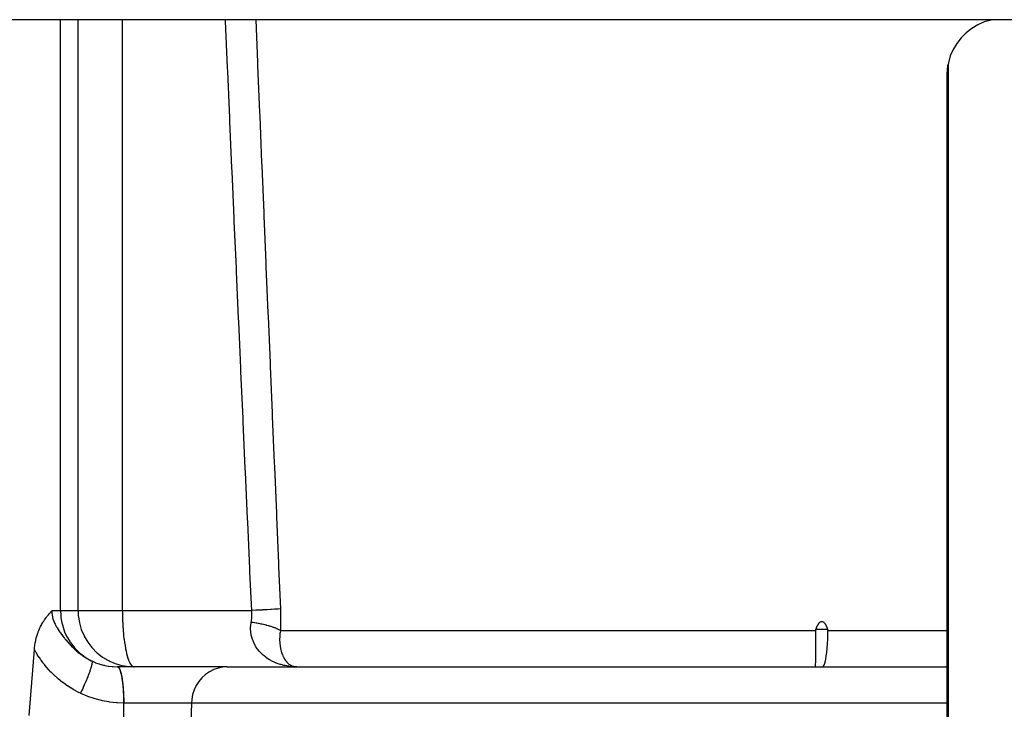
# Model space of a CAD drawing. Extents: x 24 to 1347, y -773 to 283.
# Drawn here: x 553 to 605, y 151 to 188 of the extents above; entities that cross this region are included whole.
import ezdxf

# ---------------------------------------------------------------- set-up
doc = ezdxf.new("R2010")
doc.units = 0
doc.linetypes.add('DASHED', pattern=[11.05, 8.7, -2.35])
doc.layers.get('0').update_dxf_attribs({"linetype": 'CONTINUOUS'})
doc.layers.add('NEVIDI', color=4, linetype='DASHED')

msp = doc.modelspace()

# ---------------------------------------------------------------- linework, layer by layer
at = {"color": 2}
for p, q in [((604.387523, 188), (484.612477, 188)), ((603.93538, 187.877143), (603.588003, 187.727549)), ((604.298637, 187.981773), (603.93538, 187.877143)), ((604.387523, 188), (604.298637, 187.981773)), ((654.938628, 188), (604.387523, 188)), ((602.963514, 187.303979), (602.696021, 187.036486)), ((603.262382, 187.535504), (602.963514, 187.303979)), ((603.588003, 187.727549), (603.262382, 187.535504)), ((602.696021, 187.036486), (602.464496, 186.737618)), ((602.272451, 186.411997), (602.122857, 186.06462)), ((602.464496, 186.737618), (602.272451, 186.411997)), ((602.122857, 186.06462), (602.018227, 185.701363)), ((601.961143, 185.144288), (601.962924, 185.193255)), ((601.962924, 185.193255), (601.965262, 185.240243)), ((601.965262, 185.240243), (601.968037, 185.284821)), ((601.968037, 185.284821), (601.970394, 185.31723)), ((601.970394, 185.31723), (601.971126, 185.326567)), ((601.971126, 185.326567), (601.974405, 185.365289)), ((601.974405, 185.365289), (601.977752, 185.400983)), ((601.977752, 185.400983), (601.981061, 185.433661)), ((601.981061, 185.433661), (601.984255, 185.463394)), ((601.984255, 185.463394), (601.987276, 185.490285)), ((601.987276, 185.490285), (601.988068, 185.497189)), ((601.988068, 185.497189), (601.990068, 185.514436)), ((601.990068, 185.514436), (601.992584, 185.535932)), ((601.992584, 185.535932), (601.994779, 185.554835)), ((601.994779, 185.554835), (601.996619, 185.57121)), ((601.996619, 185.57121), (601.998079, 185.58511)), ((601.998079, 185.58511), (601.999139, 185.596587)), ((602.018227, 185.701363), (602, 185.612477)), ((602, 185.612477), (602, 136)), ((601.959682, 185.042146), (601.960029, 185.093774)), ((601.959682, 146.156082), (601.959682, 185.042146)), ((601.960029, 185.093774), (601.961143, 185.144288)), ((554.106589, 156.318555), (554.137838, 156.35556)), ((554.137838, 156.35556), (554.153942, 156.374419)), ((554.153942, 156.374419), (554.172264, 156.395727)), ((554.172264, 156.395727), (554.201019, 156.42892)), ((554.201019, 156.42892), (554.225184, 156.456653)), ((554.225184, 156.456653), (554.230202, 156.462401)), ((554.230202, 156.462401), (554.247641, 156.482363)), ((554.247641, 156.482363), (554.263047, 156.5)), ((553.72695, 155.784763), (553.767778, 155.853613)), ((553.767778, 155.853613), (553.773085, 155.862273)), ((553.773085, 155.862273), (553.778723, 155.871404)), ((553.778723, 155.871404), (553.820013, 155.936245)), ((553.820013, 155.936245), (553.859684, 155.995543)), ((553.859684, 155.995543), (553.867468, 156.006873)), ((553.867468, 156.006873), (553.875589, 156.018594)), ((553.875589, 156.018594), (553.915237, 156.074425)), ((553.915237, 156.074425), (553.953438, 156.126217)), ((553.953438, 156.126217), (553.963126, 156.139067)), ((553.963126, 156.139067), (553.97332, 156.152473)), ((553.97332, 156.152473), (553.98972, 156.173801)), ((553.98972, 156.173801), (554.011099, 156.201183)), ((554.011099, 156.201183), (554.046783, 156.245911)), ((554.046783, 156.245911), (554.058897, 156.260844)), ((554.058897, 156.260844), (554.07194, 156.27679)), ((554.07194, 156.27679), (554.106589, 156.318555)), ((595.112368, 155.808288), (595.123407, 155.82307)), ((595.123407, 155.82307), (595.135286, 155.837678)), ((595.135286, 155.837678), (595.148079, 155.852063)), ((595.148079, 155.852063), (595.161817, 155.866159)), ((595.161817, 155.866159), (595.176542, 155.879895)), ((595.176542, 155.879895), (595.192814, 155.893002)), ((595.192814, 155.893002), (595.211866, 155.904959)), ((595.211866, 155.904959), (595.234904, 155.915167)), ((595.234904, 155.915167), (595.261559, 155.921665)), ((595.261559, 155.921665), (595.275901, 155.922504)), ((595.275901, 155.922504), (595.289858, 155.921472)), ((595.289858, 155.921472), (595.316911, 155.915081)), ((595.316911, 155.915081), (595.339742, 155.905118)), ((595.339742, 155.905118), (595.358517, 155.893016)), ((595.358517, 155.893016), (595.3747, 155.8797)), ((595.3747, 155.8797), (595.389529, 155.865946)), ((595.389529, 155.865946), (595.403291, 155.851921)), ((595.403291, 155.851921), (595.41603, 155.837629)), ((595.41603, 155.837629), (595.427799, 155.823082)), ((595.427799, 155.823082), (595.438711, 155.808314)), ((553.480752, 155.235396), (553.50286, 155.299707)), ((553.50286, 155.299707), (553.516555, 155.337316)), ((553.516555, 155.337316), (553.527375, 155.36596)), ((553.527375, 155.36596), (553.554949, 155.435195)), ((553.554949, 155.435195), (553.590547, 155.517803)), ((553.590547, 155.517803), (553.595567, 155.528926)), ((553.595567, 155.528926), (553.599726, 155.538048)), ((553.599726, 155.538048), (553.637859, 155.618142)), ((553.637859, 155.618142), (553.680395, 155.700849)), ((553.680395, 155.700849), (553.68181, 155.703495)), ((553.68181, 155.703495), (553.683305, 155.706282)), ((553.683305, 155.706282), (553.709426, 155.753901)), ((553.709426, 155.753901), (553.72695, 155.784763)), ((594.948803, 155.430201), (594.948481, 155.237701)), ((594.948803, 155.430201), (594.950548, 155.456239)), ((594.950548, 155.456239), (594.955161, 155.479704)), ((594.955161, 155.479704), (594.96157, 155.5)), ((594.96157, 155.5), (594.967468, 155.515647)), ((594.967468, 155.515647), (594.973446, 155.531286)), ((594.973446, 155.531286), (594.97952, 155.546915)), ((594.97952, 155.546915), (594.985704, 155.562531)), ((594.985704, 155.562531), (594.992015, 155.578132)), ((594.992015, 155.578132), (594.998468, 155.593714)), ((594.998468, 155.593714), (595.005079, 155.609276)), ((595.005079, 155.609276), (595.011863, 155.624815)), ((595.011863, 155.624815), (595.018836, 155.640328)), ((595.018836, 155.640328), (595.026015, 155.655813)), ((595.026015, 155.655813), (595.033413, 155.671267)), ((595.033413, 155.671267), (595.041048, 155.686687)), ((595.041048, 155.686687), (595.048928, 155.702071)), ((595.048928, 155.702071), (595.057061, 155.717416)), ((595.057061, 155.717416), (595.065453, 155.732717)), ((595.065453, 155.732717), (595.07411, 155.747971)), ((595.07411, 155.747971), (595.083042, 155.763175)), ((595.083042, 155.763175), (595.092312, 155.778314)), ((595.092312, 155.778314), (595.102045, 155.79336)), ((595.102045, 155.79336), (595.112368, 155.808288)), ((595.438711, 155.808314), (595.448905, 155.793369)), ((595.448905, 155.793369), (595.458519, 155.778292)), ((595.458519, 155.778292), (595.467693, 155.763127)), ((595.467693, 155.763127), (595.476551, 155.747913)), ((595.476551, 155.747913), (595.485135, 155.732662)), ((595.485135, 155.732662), (595.493451, 155.717373)), ((595.493451, 155.717373), (595.501505, 155.702045)), ((595.501505, 155.702045), (595.509301, 155.686678)), ((595.509301, 155.686678), (595.516846, 155.671271)), ((595.516846, 155.671271), (595.524152, 155.655824)), ((595.524152, 155.655824), (595.531233, 155.640343)), ((595.531233, 155.640343), (595.538107, 155.62483)), ((595.538107, 155.62483), (595.54479, 155.609288)), ((595.54479, 155.609288), (595.551297, 155.593722)), ((595.551297, 155.593722), (595.557645, 155.578134)), ((595.557645, 155.578134), (595.563851, 155.562529)), ((595.563851, 155.562529), (595.56993, 155.546909)), ((595.56993, 155.546909), (595.575898, 155.531279)), ((595.575898, 155.531279), (595.581772, 155.515641)), ((595.581772, 155.515641), (595.587568, 155.5)), ((595.587568, 155.5), (595.593852, 155.479704)), ((595.593852, 155.479704), (595.598325, 155.456239)), ((595.597664, 155.237527), (595.599921, 155.430201)), ((595.598325, 155.456239), (595.599921, 155.430201)), ((553.36084, 154.739333), (553.36896, 154.788209)), ((553.36896, 154.788209), (553.373961, 154.816267)), ((553.373961, 154.816267), (553.391599, 154.905665)), ((553.391599, 154.905665), (553.394269, 154.918129)), ((553.394269, 154.918129), (553.413973, 155.003454)), ((553.413973, 155.003454), (553.417958, 155.019483)), ((553.417958, 155.019483), (553.424114, 155.043554)), ((553.424114, 155.043554), (553.447733, 155.129262)), ((553.447733, 155.129262), (553.465176, 155.187016)), ((553.465176, 155.187016), (553.480752, 155.235396)), ((594.947401, 154.969422), (594.945816, 154.731009)), ((594.947456, 154.979791), (594.947401, 154.969422)), ((594.948467, 155.23225), (594.947456, 154.979791)), ((594.948481, 155.237701), (594.948467, 155.23225)), ((595.578412, 154.730868), (595.590013, 154.969445)), ((595.590013, 154.969445), (595.590411, 154.979814)), ((595.590411, 154.979814), (595.597566, 155.232319)), ((595.597566, 155.232319), (595.597664, 155.237527)), ((553.049928, 150.896863), (553.325395, 154.422761)), ((553.325395, 154.422761), (553.326169, 154.433959)), ((553.326169, 154.433959), (553.335447, 154.54256)), ((553.335447, 154.54256), (553.344861, 154.626295)), ((553.344861, 154.626295), (553.350189, 154.667114)), ((553.350189, 154.667114), (553.36084, 154.739333)), ((594.940825, 154.256083), (594.938337, 154.080135)), ((594.9411, 154.277149), (594.940825, 154.256083)), ((594.943458, 154.476845), (594.9411, 154.277149)), ((594.943654, 154.495368), (594.943458, 154.476845)), ((594.945696, 154.716031), (594.943654, 154.495368)), ((594.945816, 154.731009), (594.945696, 154.716031)), ((595.515617, 154.080051), (595.538418, 154.255942)), ((595.538418, 154.255942), (595.540812, 154.277181)), ((595.540812, 154.277181), (595.560275, 154.476921)), ((595.560275, 154.476921), (595.561811, 154.495245)), ((595.561811, 154.495245), (595.577532, 154.716106)), ((595.577532, 154.716106), (595.578412, 154.730868)), ((557.240092, 153.847568), (557.279089, 153.827249)), ((557.279089, 153.827249), (557.283094, 153.825203)), ((557.283094, 153.825203), (557.626002, 153.676655)), ((594.932722, 153.741732), (594.931168, 153.647651)), ((594.933082, 153.762601), (594.932722, 153.741732)), ((594.935199, 153.885164), (594.933082, 153.762601)), ((594.935578, 153.907565), (594.935199, 153.885164)), ((594.937995, 154.057617), (594.935578, 153.907565)), ((594.938337, 154.080135), (594.937995, 154.057617)), ((595.417749, 153.647642), (595.448122, 153.741673)), ((595.448122, 153.741673), (595.45379, 153.762555)), ((595.45379, 153.762555), (595.482062, 153.8851)), ((595.482062, 153.8851), (595.48653, 153.907604)), ((595.48653, 153.907604), (595.512254, 154.057515)), ((595.512254, 154.057515), (595.515617, 154.080051)), ((557.626002, 153.676655), (557.629297, 153.675469)), ((557.629297, 153.675469), (557.98905, 153.571224)), ((557.741061, 153.500011), (557.744994, 153.500003)), ((557.741235, 153.500005), (557.742573, 153.499969)), ((557.746969, 153.499964), (557.742573, 153.499969)), ((557.744994, 153.500003), (557.746469, 153.500001)), ((557.746469, 153.500001), (557.74942, 153.5)), ((557.751398, 153.499965), (557.746969, 153.499964)), ((563.594202, 153.5), (557.749421, 153.5)), ((557.749421, 153.5), (557.751398, 153.499965)), ((557.98905, 153.571224), (557.991486, 153.570683)), ((557.991486, 153.570683), (558.36289, 153.51259)), ((558.36289, 153.51259), (558.363887, 153.512498)), ((558.363887, 153.512498), (558.636403, 153.5)), ((558.610359, 153.502601), (558.636403, 153.5)), ((563.594202, 153.5), (601.959682, 153.5)), ((567.08967, 153.50846), (567.102744, 153.507948)), ((567.102744, 153.508767), (567.115813, 153.508202)), ((567.305574, 153.5), (567.130293, 153.50479)), ((567.148465, 153.508891), (567.305574, 153.5)), ((567.154991, 153.508788), (567.305574, 153.5)), ((594.930221, 153.564717), (594.930187, 153.551866)), ((594.930187, 153.551866), (594.930739, 153.515236)), ((594.930908, 153.629937), (594.930221, 153.564717)), ((594.930739, 153.515236), (594.931122, 153.508825)), ((594.931168, 153.647651), (594.930908, 153.629937)), ((594.931122, 153.508825), (594.933094, 153.5)), ((595.294752, 153.5), (595.326855, 153.508826)), ((595.326855, 153.508826), (595.336646, 153.515229)), ((595.336646, 153.515229), (595.370298, 153.551866)), ((595.370298, 153.551866), (595.378626, 153.564695)), ((595.378626, 153.564695), (595.410792, 153.629967)), ((595.410792, 153.629967), (595.417749, 153.647642))]:
    msp.add_line(p, q, dxfattribs=at)
at = {"layer": 'NEVIDI', "color": 7, "linetype": 'CONTINUOUS'}
for p, q in [((554.714423, 156.5), (554.714423, 188)), ((555.647819, 156.5), (555.647819, 188)), ((558.012738, 156.5), (558.012738, 188)), ((563.504282, 187.914077), (563.500523, 188)), ((563.612479, 185.443876), (563.504282, 187.914077)), ((565.114351, 188), (565.208219, 185.73151)), ((565.208219, 185.73151), (565.216521, 185.531117)), ((563.621268, 185.243479), (563.612479, 185.443876)), ((563.729748, 182.773293), (563.621268, 185.243479)), ((565.216521, 185.531117), (565.318974, 183.060936)), ((563.73856, 182.572897), (563.729748, 182.773293)), ((563.847329, 180.102727), (563.73856, 182.572897)), ((565.318974, 183.060936), (565.327296, 182.860544)), ((565.327296, 182.860544), (565.429994, 180.390377)), ((563.856165, 179.902332), (563.847329, 180.102727)), ((565.429994, 180.390377), (565.438335, 180.189986)), ((565.438335, 180.189986), (565.541283, 177.719833)), ((563.965228, 177.432178), (563.856165, 179.902332)), ((563.974095, 177.231621), (563.965228, 177.432178)), ((565.541283, 177.719833), (565.549645, 177.519444)), ((565.549645, 177.519444), (565.652849, 175.049286)), ((564.083457, 174.761539), (563.974095, 177.231621)), ((564.092341, 174.561155), (564.083457, 174.761539)), ((565.652849, 175.049286), (565.661232, 174.848917)), ((565.661232, 174.848917), (565.764695, 172.378794)), ((564.202009, 172.091134), (564.092341, 174.561155)), ((564.210919, 171.890743), (564.202009, 172.091134)), ((565.764695, 172.378794), (565.7731, 172.178407)), ((565.7731, 172.178407), (565.876829, 169.7083)), ((564.282543, 170.281419), (564.210919, 171.890743)), ((564.320904, 169.420639), (564.282543, 170.281419)), ((565.876829, 169.7083), (565.885255, 169.507914)), ((565.885255, 169.507914), (565.989256, 167.037822)), ((564.32984, 169.220249), (564.320904, 169.420639)), ((564.440146, 166.750162), (564.32984, 169.220249)), ((565.989256, 167.037822), (565.997704, 166.837438)), ((565.997704, 166.837438), (566.101982, 164.367362)), ((564.449108, 166.549774), (564.440146, 166.750162)), ((564.559741, 164.079704), (564.449108, 166.549774)), ((566.101982, 164.367362), (566.110453, 164.166979)), ((564.568729, 163.879317), (564.559741, 164.079704)), ((564.679695, 161.409266), (564.568729, 163.879317)), ((566.110453, 164.166979), (566.215012, 161.696919)), ((566.215012, 161.696919), (566.223506, 161.496538)), ((564.688711, 161.20888), (564.679695, 161.409266)), ((564.800015, 158.738847), (564.688711, 161.20888)), ((566.223506, 161.496538), (566.328352, 159.026495)), ((566.328352, 159.026495), (566.336869, 158.826114)), ((564.809063, 158.538379), (564.800015, 158.738847)), ((564.901179, 156.499999), (564.809063, 158.538379)), ((566.336869, 158.826114), (566.432157, 156.587249)), ((554.258664, 156.454673), (554.255964, 156.36662)), ((554.255964, 156.36662), (554.256182, 156.354847)), ((554.256182, 156.354847), (554.262157, 156.267327)), ((554.259617, 156.466599), (554.258664, 156.454673)), ((554.263047, 156.5), (554.259617, 156.466599)), ((554.263047, 156.5), (554.714423, 156.5)), ((554.714423, 156.5), (555.647819, 156.5)), ((554.714423, 156.5), (554.726862, 156.226566)), ((555.647819, 156.5), (558.012738, 156.5)), ((555.647819, 156.5), (555.66017, 156.227535)), ((558.012738, 156.5), (558.009492, 156.442608)), ((558.009492, 156.442608), (558.009731, 156.361511)), ((558.009731, 156.361511), (558.012776, 156.276803)), ((558.012738, 156.5), (564.901179, 156.5)), ((564.901268, 156.49888), (564.901175, 156.500006)), ((565.126136, 156.511032), (564.901179, 156.499999)), ((564.907514, 156.398175), (564.901268, 156.49888)), ((564.907839, 156.390015), (564.907514, 156.398175)), ((564.909615, 156.289794), (564.907839, 156.390015)), ((565.172747, 156.513365), (565.126136, 156.511032)), ((565.191077, 156.514286), (565.172747, 156.513365)), ((565.406633, 156.525332), (565.191077, 156.514286)), ((565.450022, 156.527605), (565.406633, 156.525332)), ((565.467313, 156.528515), (565.450022, 156.527605)), ((565.666295, 156.539217), (565.467313, 156.528515)), ((565.705952, 156.541403), (565.666295, 156.539217)), ((565.721884, 156.542287), (565.705952, 156.541403)), ((565.901185, 156.552475), (565.721884, 156.542287)), ((565.936612, 156.554548), (565.901185, 156.552475)), ((565.950583, 156.555372), (565.936612, 156.554548)), ((566.107521, 156.564895), (565.950583, 156.555372)), ((566.137977, 156.566811), (566.107521, 156.564895)), ((566.149948, 156.567571), (566.137977, 156.566811)), ((566.281984, 156.576275), (566.149948, 156.567571)), ((566.30698, 156.578004), (566.281984, 156.576275)), ((566.316757, 156.578689), (566.30698, 156.578004)), ((566.421811, 156.586436), (566.316757, 156.578689)), ((566.432157, 156.587249), (566.421811, 156.586436)), ((566.432157, 156.587249), (566.438266, 156.415548)), ((566.438266, 156.415548), (566.438684, 156.40059)), ((566.438684, 156.40059), (566.442305, 156.216821)), ((554.262157, 156.267327), (554.263528, 156.255672)), ((554.263528, 156.255672), (554.277883, 156.168701)), ((554.277883, 156.168701), (554.280328, 156.157153)), ((554.280328, 156.157153), (554.290242, 156.115214)), ((554.290242, 156.115214), (554.302475, 156.070733)), ((554.302475, 156.070733), (554.305906, 156.059264)), ((554.305906, 156.059264), (554.334988, 155.973471)), ((554.334988, 155.973471), (554.339324, 155.961988)), ((554.339324, 155.961988), (554.374504, 155.876886)), ((554.374504, 155.876886), (554.379686, 155.865307)), ((554.379686, 155.865307), (554.420219, 155.780726)), ((554.726862, 156.226566), (554.739107, 156.115222)), ((554.739107, 156.115222), (554.784813, 155.852727)), ((554.784813, 155.852727), (554.81275, 155.7368)), ((555.660261, 156.226542), (555.717691, 155.855086)), ((555.717691, 155.855086), (555.718225, 155.852653)), ((555.718225, 155.852653), (555.821373, 155.492553)), ((558.012776, 156.276803), (558.016464, 156.185173)), ((558.016464, 156.185173), (558.019316, 156.098004)), ((558.019316, 156.098004), (558.019651, 156.086403)), ((558.019651, 156.086403), (558.019786, 156.081649)), ((558.019786, 156.081649), (558.023254, 155.959728)), ((558.023254, 155.959728), (558.029111, 155.810786)), ((564.849827, 155.704074), (564.870516, 155.861868)), ((564.870516, 155.861868), (564.871748, 155.868883)), ((564.871751, 155.868875), (564.886203, 155.960145)), ((564.95014, 155.857949), (564.871751, 155.868875)), ((564.886203, 155.960145), (564.887304, 155.968135)), ((564.887304, 155.968135), (564.898713, 156.066807)), ((564.898713, 156.066807), (564.899464, 156.074841)), ((564.899464, 156.074841), (564.901512, 156.098433)), ((564.901512, 156.098433), (564.906515, 156.173961)), ((564.906515, 156.173961), (564.90691, 156.182039)), ((564.90691, 156.182039), (564.909578, 156.281613)), ((564.909578, 156.281613), (564.909615, 156.289794)), ((564.969742, 155.855106), (564.95014, 155.857949)), ((565.050042, 155.842991), (564.969742, 155.855106)), ((565.069356, 155.839961), (565.050042, 155.842991)), ((565.129362, 155.830256), (565.069356, 155.839961)), ((565.148303, 155.827099), (565.129362, 155.830256)), ((565.167353, 155.823877), (565.148303, 155.827099)), ((565.244574, 155.810329), (565.167353, 155.823877)), ((566.440598, 155.822451), (566.440283, 155.80772)), ((566.442998, 156.004311), (566.440598, 155.822451)), ((566.442305, 156.216821), (566.442476, 156.201936)), ((566.442476, 156.201936), (566.443071, 156.019119)), ((566.443071, 156.019119), (566.442998, 156.004311)), ((554.420219, 155.780726), (554.426076, 155.769227)), ((554.426076, 155.769227), (554.443006, 155.736804)), ((554.443006, 155.736804), (554.471174, 155.685106)), ((554.471174, 155.685106), (554.477488, 155.673843)), ((554.477488, 155.673843), (554.5261, 155.590441)), ((554.5261, 155.590441), (554.532848, 155.579271)), ((554.532848, 155.579271), (554.537356, 155.57186)), ((554.537356, 155.57186), (554.583979, 155.497261)), ((554.583979, 155.497261), (554.591033, 155.486272)), ((554.591033, 155.486272), (554.644128, 155.405697)), ((554.644128, 155.405697), (554.651434, 155.394879)), ((554.651434, 155.394879), (554.667692, 155.371017)), ((554.667692, 155.371017), (554.70606, 155.315774)), ((554.70606, 155.315774), (554.713553, 155.305149)), ((554.713553, 155.305149), (554.769627, 155.227201)), ((554.81275, 155.7368), (554.889176, 155.489182)), ((554.889176, 155.489182), (554.934137, 155.370985)), ((554.934137, 155.370985), (555.038292, 155.141714)), ((555.821373, 155.492553), (555.822627, 155.48903)), ((555.822627, 155.48903), (555.969619, 155.14581)), ((558.029111, 155.810786), (558.034856, 155.704174)), ((558.034856, 155.704174), (558.040103, 155.621011)), ((558.040103, 155.621011), (558.043966, 155.564225)), ((558.043966, 155.564225), (558.058609, 155.362131)), ((558.058609, 155.362131), (558.061591, 155.324451)), ((558.061591, 155.324451), (558.076724, 155.157636)), ((564.844463, 155.461199), (564.844946, 155.633497)), ((564.847349, 155.411728), (564.844463, 155.461199)), ((564.844946, 155.633497), (564.848218, 155.684704)), ((564.855819, 155.324193), (564.847349, 155.411728)), ((564.848218, 155.684704), (564.849827, 155.704074)), ((564.867431, 155.243877), (564.855819, 155.324193)), ((565.263102, 155.80696), (565.244574, 155.810329)), ((565.33875, 155.792701), (565.263102, 155.80696)), ((565.35683, 155.789171), (565.33875, 155.792701)), ((565.412847, 155.777922), (565.35683, 155.789171)), ((565.430507, 155.774275), (565.412847, 155.777922)), ((565.448282, 155.770555), (565.430507, 155.774275)), ((565.520032, 155.755013), (565.448282, 155.770555)), ((565.537188, 155.751168), (565.520032, 155.755013)), ((565.606969, 155.734989), (565.537188, 155.751168)), ((565.623583, 155.731005), (565.606969, 155.734989)), ((565.674891, 155.718362), (565.623583, 155.731005)), ((565.69102, 155.714278), (565.674891, 155.718362)), ((565.707241, 155.710117), (565.69102, 155.714278)), ((565.772242, 155.692865), (565.707241, 155.710117)), ((565.787723, 155.688614), (565.772242, 155.692865)), ((565.850395, 155.670806), (565.787723, 155.688614)), ((565.86529, 155.666426), (565.850395, 155.670806)), ((565.91092, 155.652627), (565.86529, 155.666426)), ((565.925343, 155.648141), (565.91092, 155.652627)), ((565.939558, 155.643659), (565.925343, 155.648141)), ((565.996901, 155.62493), (565.939558, 155.643659)), ((566.010451, 155.620344), (565.996901, 155.62493)), ((566.064992, 155.601202), (566.010451, 155.620344)), ((566.077874, 155.596512), (566.064992, 155.601202)), ((566.117296, 155.581718), (566.077874, 155.596512)), ((566.129591, 155.57696), (566.117296, 155.581718)), ((566.141737, 155.572189), (566.129591, 155.57696)), ((566.19038, 155.552317), (566.141737, 155.572189)), ((566.201786, 155.547467), (566.19038, 155.552317)), ((566.247329, 155.527289), (566.201786, 155.547467)), ((566.257961, 155.522376), (566.247329, 155.527289)), ((566.290398, 155.506854), (566.257961, 155.522376)), ((566.300259, 155.501965), (566.290398, 155.506854)), ((566.310232, 155.496931), (566.300259, 155.501965)), ((566.349262, 155.476302), (566.310232, 155.496931)), ((566.358338, 155.471269), (566.349262, 155.476302)), ((566.394145, 155.450394), (566.358338, 155.471269)), ((566.402425, 155.445307), (566.394145, 155.450394)), ((566.425993, 155.430206), (566.402425, 155.445307)), ((566.410649, 155.322083), (566.40582, 155.280168)), ((566.425993, 155.430201), (566.410649, 155.322083)), ((566.4261, 155.432202), (566.425993, 155.430201)), ((566.425993, 155.430201), (594.948803, 155.430201)), ((566.43437, 155.612131), (566.4261, 155.432202)), ((566.434925, 155.626787), (566.43437, 155.612131)), ((566.440283, 155.80772), (566.434925, 155.626787)), ((594.96157, 155.5), (595.587568, 155.5)), ((595.599921, 155.430201), (601.959682, 155.430201)), ((554.769627, 155.227201), (554.777215, 155.216854)), ((554.777215, 155.216854), (554.83447, 155.140219)), ((554.83447, 155.140219), (554.842221, 155.130032)), ((554.842221, 155.130032), (554.844627, 155.126879)), ((554.844627, 155.126879), (554.895832, 155.060742)), ((554.895832, 155.060742), (554.900613, 155.054659)), ((554.900613, 155.054659), (554.908452, 155.04472)), ((554.908452, 155.04472), (554.924969, 155.023914)), ((554.924969, 155.023914), (554.95069, 154.991878)), ((554.95069, 154.991878), (554.967997, 154.970565)), ((554.967997, 154.970565), (554.976047, 154.960718)), ((554.976047, 154.960718), (555.036672, 154.887899)), ((555.036672, 154.887899), (555.044881, 154.87822)), ((555.038292, 155.141714), (555.101261, 155.02382)), ((555.044881, 154.87822), (555.106727, 154.806662)), ((555.101261, 155.02382), (555.229852, 154.815753)), ((555.106727, 154.806662), (555.115107, 154.797152)), ((555.115107, 154.797152), (555.178053, 154.727108)), ((555.229852, 154.815753), (555.311363, 154.70104)), ((555.969619, 155.14581), (555.971754, 155.141583)), ((555.971754, 155.141583), (556.160311, 154.820108)), ((556.160311, 154.820108), (556.163241, 154.815765)), ((556.163241, 154.815765), (556.39032, 154.520986)), ((558.076724, 155.157636), (558.095787, 154.989455)), ((558.095787, 154.989455), (558.098824, 154.965574)), ((558.098824, 154.965574), (558.122358, 154.798588)), ((558.122358, 154.798588), (558.149333, 154.633858)), ((564.876304, 155.195114), (564.867431, 155.243877)), ((564.916121, 155.03245), (564.876304, 155.195114)), ((564.930621, 154.985537), (564.916121, 155.03245)), ((564.937346, 154.96519), (564.930621, 154.985537)), ((564.988514, 154.831141), (564.937346, 154.96519)), ((565.008064, 154.787039), (564.988514, 154.831141)), ((565.082589, 154.641945), (565.008064, 154.787039)), ((566.392061, 155.098015), (566.389442, 154.979681)), ((566.389442, 154.979681), (566.389493, 154.960462)), ((566.389493, 154.960462), (566.390023, 154.920863)), ((566.390023, 154.920863), (566.39612, 154.787315)), ((566.394114, 155.138672), (566.392061, 155.098015)), ((566.401552, 155.237576), (566.394114, 155.138672)), ((566.39612, 154.787315), (566.399159, 154.748708)), ((566.40582, 155.280168), (566.401552, 155.237576)), ((553.330193, 154.413809), (553.325395, 154.422761)), ((553.400866, 154.286471), (553.330193, 154.413809)), ((553.410566, 154.269619), (553.400866, 154.286471)), ((553.48538, 154.144218), (553.410566, 154.269619)), ((555.178053, 154.727108), (555.186703, 154.717675)), ((555.186703, 154.717675), (555.201975, 154.701132)), ((555.201975, 154.701132), (555.250847, 154.649154)), ((555.250847, 154.649154), (555.259629, 154.639968)), ((555.259629, 154.639968), (555.324847, 154.573215)), ((555.311363, 154.70104), (555.460783, 154.516581)), ((555.324847, 154.573215), (555.333796, 154.564254)), ((555.333796, 154.564254), (555.400103, 154.499344)), ((555.400103, 154.499344), (555.409075, 154.490759)), ((555.409075, 154.490759), (555.476269, 154.42795)), ((555.460783, 154.516581), (555.560972, 154.407976)), ((555.476269, 154.42795), (555.485349, 154.41966)), ((555.485349, 154.41966), (555.498142, 154.408062)), ((555.498142, 154.408062), (555.553437, 154.358991)), ((555.553437, 154.358991), (555.558249, 154.354801)), ((555.558249, 154.354801), (555.562625, 154.351002)), ((555.560972, 154.407976), (555.7273, 154.249066)), ((555.562625, 154.351002), (555.63176, 154.292386)), ((555.63176, 154.292386), (555.641121, 154.284649)), ((555.641121, 154.284649), (555.711339, 154.22811)), ((555.7273, 154.249066), (555.845965, 154.149469)), ((556.39032, 154.520986), (556.3941, 154.516672)), ((556.3941, 154.516672), (556.6563, 154.252962)), ((556.6563, 154.252962), (556.660594, 154.249157)), ((556.660594, 154.249157), (556.954141, 154.020417)), ((558.149333, 154.633858), (558.17754, 154.480119)), ((558.17754, 154.480119), (558.183401, 154.450022)), ((558.183401, 154.450022), (558.206678, 154.33616)), ((558.206678, 154.33616), (558.236569, 154.203126)), ((565.087127, 154.634032), (565.082589, 154.641945)), ((565.106721, 154.600844), (565.087127, 154.634032)), ((565.19722, 154.464573), (565.106721, 154.600844)), ((565.22574, 154.426308), (565.19722, 154.464573)), ((565.298673, 154.336392), (565.22574, 154.426308)), ((565.331017, 154.29968), (565.298673, 154.336392)), ((565.363783, 154.264218), (565.331017, 154.29968)), ((565.48098, 154.149617), (565.363783, 154.264218)), ((566.399159, 154.748708), (566.400768, 154.7308)), ((566.400768, 154.7308), (566.4108, 154.641037)), ((566.4108, 154.641037), (566.413535, 154.620729)), ((566.413535, 154.620729), (566.418861, 154.584444)), ((566.418861, 154.584444), (566.434414, 154.495352)), ((566.434414, 154.495352), (566.440658, 154.464487)), ((566.440658, 154.464487), (566.448083, 154.430431)), ((566.448083, 154.430431), (566.4768, 154.318155)), ((566.4768, 154.318155), (566.486292, 154.286063)), ((566.486292, 154.286063), (566.489033, 154.277159)), ((566.489033, 154.277159), (566.521684, 154.181422)), ((553.495618, 154.127651), (553.48538, 154.144218)), ((553.574478, 154.004379), (553.495618, 154.127651)), ((553.585256, 153.988094), (553.574478, 154.004379)), ((553.668175, 153.866934), (553.585256, 153.988094)), ((553.679587, 153.850801), (553.668175, 153.866934)), ((553.7666, 153.731726), (553.679587, 153.850801)), ((553.778467, 153.716001), (553.7666, 153.731726)), ((553.869468, 153.5992), (553.778467, 153.716001)), ((555.711339, 154.22811), (555.720884, 154.220625)), ((555.720884, 154.220625), (555.792391, 154.166061)), ((555.792391, 154.166061), (555.802011, 154.15892)), ((555.802011, 154.15892), (555.814828, 154.14948)), ((555.814828, 154.14948), (555.874802, 154.106401)), ((555.845965, 154.149469), (556.02524, 154.01735)), ((555.874802, 154.106401), (555.884584, 154.099544)), ((555.884584, 154.099544), (555.958721, 154.049089)), ((555.958721, 154.049089), (555.968684, 154.04251)), ((555.968684, 154.04251), (556.044155, 153.99419)), ((556.02524, 154.01735), (556.161633, 153.92979)), ((556.044155, 153.99419), (556.054342, 153.987871)), ((556.054342, 153.987871), (556.131235, 153.941696)), ((556.131235, 153.941696), (556.141599, 153.935675)), ((556.141599, 153.935675), (556.15172, 153.929842)), ((556.15172, 153.929842), (556.219591, 153.891888)), ((556.161633, 153.92979), (556.349863, 153.825119)), ((556.219591, 153.891888), (556.230071, 153.886206)), ((556.230071, 153.886206), (556.308847, 153.844993)), ((556.308847, 153.844993), (556.319405, 153.839668)), ((556.319405, 153.839668), (556.37837, 153.81078)), ((556.378364, 153.810783), (556.556407, 153.731874)), ((556.378368, 153.810781), (556.382999, 153.804916)), ((556.382999, 153.804916), (556.390564, 153.785422)), ((556.390564, 153.785422), (556.391164, 153.78264)), ((556.391164, 153.78264), (556.391914, 153.778539)), ((556.391914, 153.778539), (556.393834, 153.759367)), ((556.393316, 153.725635), (556.392267, 153.712523)), ((556.393582, 153.73009), (556.393316, 153.725635)), ((556.393834, 153.759367), (556.393582, 153.73009)), ((556.556407, 153.731874), (556.585218, 153.720338)), ((556.585218, 153.720338), (556.706214, 153.675452)), ((556.954141, 154.020417), (556.958473, 154.017461)), ((556.958473, 154.017461), (557.240092, 153.847568)), ((558.236569, 154.203126), (558.268641, 154.077679)), ((558.268641, 154.077679), (558.301226, 153.968761)), ((558.301226, 153.968761), (558.338637, 153.862669)), ((558.338637, 153.862669), (558.3733, 153.779211)), ((558.3733, 153.779211), (558.385004, 153.7539)), ((558.385004, 153.7539), (558.415097, 153.694978)), ((565.516782, 154.117915), (565.48098, 154.149617)), ((565.56458, 154.077692), (565.516782, 154.117915)), ((565.645104, 154.014861), (565.56458, 154.077692)), ((565.684168, 153.986416), (565.645104, 154.014861)), ((565.819305, 153.897074), (565.684168, 153.986416)), ((565.822929, 153.894856), (565.819305, 153.897074)), ((565.865026, 153.869735), (565.822929, 153.894856)), ((565.877364, 153.862588), (565.865026, 153.869735)), ((566.013012, 153.790055), (565.877364, 153.862588)), ((566.05753, 153.768513), (566.013012, 153.790055)), ((566.212355, 153.701475), (566.05753, 153.768513)), ((566.521684, 154.181422), (566.533082, 154.151714)), ((566.533082, 154.151714), (566.56331, 154.080102)), ((566.56331, 154.080102), (566.574423, 154.056018)), ((566.574423, 154.056018), (566.587424, 154.029164)), ((566.587424, 154.029164), (566.633834, 153.943255)), ((566.633834, 153.943255), (566.648231, 153.91933)), ((566.648231, 153.91933), (566.655559, 153.90759)), ((566.655559, 153.90759), (566.699458, 153.842831)), ((566.699458, 153.842831), (566.715228, 153.821685)), ((566.715228, 153.821685), (566.763895, 153.76257)), ((566.763895, 153.76257), (566.771027, 153.754623)), ((566.771027, 153.754623), (566.787969, 153.736427)), ((566.787969, 153.736427), (566.847632, 153.679363)), ((553.882025, 153.583586), (553.869468, 153.5992)), ((553.976557, 153.469691), (553.882025, 153.583586)), ((553.989611, 153.454449), (553.976557, 153.469691)), ((554.08751, 153.343623), (553.989611, 153.454449)), ((554.100934, 153.328887), (554.08751, 153.343623)), ((554.202185, 153.221115), (554.100934, 153.328887)), ((554.216068, 153.206784), (554.202185, 153.221115)), ((554.32009, 153.102652), (554.216068, 153.206784)), ((556.270042, 153.255962), (556.237826, 153.165744)), ((556.273627, 153.26628), (556.270042, 153.255962)), ((556.279432, 153.283124), (556.273627, 153.26628)), ((556.298743, 153.34053), (556.279432, 153.283124)), ((556.319877, 153.406366), (556.298743, 153.34053)), ((556.32268, 153.415393), (556.319877, 153.406366)), ((556.330916, 153.44241), (556.32268, 153.415393)), ((556.345246, 153.491522), (556.330916, 153.44241)), ((556.357414, 153.536112), (556.345246, 153.491522)), ((556.359403, 153.543736), (556.357414, 153.536112)), ((556.367603, 153.576544), (556.359403, 153.543736)), ((556.376645, 153.616328), (556.367603, 153.576544)), ((556.382044, 153.643116), (556.376645, 153.616328)), ((556.383176, 153.649189), (556.382044, 153.643116)), ((556.388713, 153.682893), (556.383176, 153.649189)), ((556.392267, 153.712523), (556.388713, 153.682893)), ((556.706214, 153.675452), (556.781494, 153.650337)), ((556.781494, 153.650337), (556.810898, 153.641097)), ((556.810898, 153.641097), (557.011295, 153.586383)), ((557.011295, 153.586383), (557.041309, 153.579396)), ((557.041309, 153.579396), (557.080763, 153.570677)), ((557.080763, 153.570677), (557.24574, 153.539861)), ((557.24574, 153.539861), (557.276281, 153.535141)), ((557.276281, 153.535141), (557.466591, 153.512502)), ((557.466591, 153.512502), (557.484656, 153.510952)), ((557.484656, 153.510952), (557.515774, 153.508524)), ((557.515774, 153.508524), (557.725098, 153.500092)), ((557.725098, 153.500092), (557.740565, 153.500012)), ((557.742573, 153.499969), (557.748898, 153.499375)), ((557.748898, 153.499375), (557.750303, 153.499148)), ((557.750303, 153.499148), (557.756621, 153.497708)), ((557.751398, 153.499965), (557.752781, 153.499899)), ((557.752781, 153.499899), (557.759007, 153.49918)), ((557.756621, 153.497708), (557.758024, 153.497294)), ((557.758024, 153.497294), (557.764333, 153.495009)), ((557.759007, 153.49918), (557.76039, 153.498926)), ((557.76039, 153.498926), (557.766611, 153.49736)), ((557.764333, 153.495009), (557.765734, 153.494407)), ((557.765734, 153.494407), (557.77203, 153.491279)), ((557.766611, 153.49736), (557.767993, 153.496919)), ((557.767993, 153.496919), (557.774206, 153.494509)), ((557.77203, 153.491279), (557.773427, 153.490491)), ((557.773427, 153.490491), (557.779152, 153.486901)), ((557.774206, 153.494509), (557.775586, 153.493879)), ((557.775586, 153.493879), (557.781789, 153.490626)), ((557.779797, 153.486461), (557.781084, 153.485559)), ((557.781084, 153.485559), (557.782007, 153.484894)), ((557.781789, 153.490626), (557.783166, 153.489809)), ((557.782007, 153.484894), (557.787349, 153.48075)), ((557.783166, 153.489809), (557.789355, 153.485713)), ((557.787349, 153.48075), (557.788723, 153.479601)), ((557.788723, 153.479601), (557.79496, 153.473961)), ((557.789355, 153.485713), (557.790649, 153.484769)), ((557.790649, 153.484769), (557.796896, 153.479778)), ((557.79496, 153.473961), (557.796343, 153.472615)), ((557.796343, 153.472615), (557.802554, 153.466139)), ((557.796896, 153.479778), (557.798267, 153.478587)), ((557.798267, 153.478587), (557.804423, 153.47281)), ((557.802554, 153.466139), (557.803931, 153.464608)), ((557.803931, 153.464608), (557.810113, 153.4573)), ((557.804423, 153.47281), (557.805789, 153.471433)), ((557.805789, 153.471433), (557.811922, 153.46482)), ((557.810113, 153.4573), (557.811484, 153.455584)), ((557.811484, 153.455584), (557.817634, 153.447447)), ((557.811922, 153.46482), (557.813282, 153.463258)), ((557.813282, 153.463258), (557.819388, 153.455812)), ((557.817634, 153.447447), (557.818996, 153.445547)), ((557.818996, 153.445547), (557.822757, 153.440121)), ((557.819388, 153.455812), (557.820741, 153.454066)), ((557.820741, 153.454066), (557.826817, 153.445792)), ((557.822757, 153.440121), (557.825182, 153.43648)), ((557.825528, 153.435951), (557.826491, 153.434467)), ((557.826491, 153.434467), (557.832567, 153.424687)), ((557.826817, 153.445792), (557.828166, 153.443859)), ((557.828166, 153.443859), (557.833881, 153.435273)), ((557.832567, 153.424687), (557.833913, 153.422423)), ((557.833913, 153.422423), (557.839947, 153.411832)), ((557.834206, 153.434767), (557.835544, 153.432654)), ((557.835544, 153.432654), (557.841551, 153.422737)), ((557.839947, 153.411832), (557.841283, 153.409388)), ((557.841283, 153.409388), (557.847273, 153.39799)), ((557.841551, 153.422737), (557.842882, 153.420443)), ((557.842882, 153.420443), (557.848849, 153.409712)), ((557.847273, 153.39799), (557.848599, 153.395368)), ((557.848599, 153.395368), (557.854541, 153.383169)), ((557.848849, 153.409712), (557.85017, 153.407238)), ((557.85017, 153.407238), (557.856095, 153.395699)), ((557.854541, 153.383169), (557.855856, 153.38037)), ((557.855856, 153.38037), (557.861747, 153.367375)), ((557.856095, 153.395699), (557.857407, 153.393045)), ((557.857407, 153.393045), (557.863286, 153.380703)), ((557.861747, 153.367375), (557.86305, 153.364399)), ((557.86305, 153.364399), (557.864828, 153.360278)), ((557.863286, 153.380703), (557.864587, 153.377872)), ((557.864587, 153.377872), (557.870418, 153.364734)), ((557.864828, 153.360278), (557.867494, 153.353972)), ((557.867494, 153.353972), (557.86885, 153.350705)), ((557.86885, 153.350705), (557.870203, 153.347403)), ((557.870203, 153.347403), (557.875981, 153.332834)), ((557.870418, 153.364734), (557.871673, 153.36181)), ((557.871673, 153.36181), (557.875615, 153.352393)), ((557.875615, 153.352393), (557.877482, 153.347813)), ((557.875981, 153.332834), (557.877259, 153.32951)), ((557.877259, 153.32951), (557.882978, 153.314167)), ((557.877482, 153.347813), (557.878759, 153.344634)), ((557.878759, 153.344634), (557.884479, 153.329938)), ((557.882978, 153.314167), (557.884242, 153.310672)), ((557.884242, 153.310672), (557.889898, 153.294564)), ((557.884479, 153.329938), (557.885744, 153.326587)), ((557.885744, 153.326587), (557.891406, 153.311118)), ((557.889898, 153.294564), (557.891148, 153.2909)), ((557.891148, 153.2909), (557.896738, 153.274035)), ((557.891406, 153.311118), (557.892658, 153.307595)), ((557.892658, 153.307595), (557.89826, 153.291361)), ((557.896738, 153.274035), (557.897973, 153.270203)), ((557.897973, 153.270203), (557.903495, 153.25259)), ((557.89826, 153.291361), (557.899498, 153.28767)), ((557.899498, 153.28767), (557.905037, 153.270679)), ((557.903495, 153.25259), (557.904714, 153.248594)), ((557.904714, 153.248594), (557.907196, 153.240337)), ((557.905037, 153.270679), (557.90626, 153.26682)), ((557.90626, 153.26682), (557.911733, 153.249081)), ((557.907196, 153.240337), (557.910187, 153.230165)), ((557.910187, 153.230165), (557.911378, 153.226046)), ((557.911378, 153.226046), (557.916756, 153.206953)), ((557.911733, 153.249081), (557.912835, 153.245414)), ((557.912835, 153.245414), (557.915207, 153.237407)), ((557.915207, 153.237407), (557.918342, 153.226592)), ((557.916756, 153.206953), (557.917943, 153.202629)), ((557.917943, 153.202629), (557.923245, 153.182815)), ((557.918342, 153.226592), (557.919536, 153.222399)), ((557.919536, 153.222399), (557.924874, 153.20317)), ((557.924874, 153.20317), (557.926052, 153.198817)), ((557.926052, 153.198817), (557.931316, 153.178866)), ((558.415097, 153.694978), (558.449977, 153.637155)), ((558.449977, 153.637155), (558.49534, 153.577786)), ((558.49534, 153.577786), (558.52932, 153.544548)), ((558.52932, 153.544548), (558.577813, 153.513229)), ((558.577813, 153.513229), (558.610359, 153.502601)), ((562.648778, 153.237406), (562.439367, 153.092375)), ((562.874558, 153.352393), (562.648778, 153.237406)), ((562.879205, 153.354368), (562.874558, 153.352393)), ((563.110938, 153.43483), (562.879205, 153.354368)), ((563.112556, 153.435273), (563.110938, 153.43483)), ((563.359098, 153.484769), (563.112556, 153.435273)), ((563.594202, 153.5), (563.359098, 153.484769)), ((566.229088, 153.694923), (566.212355, 153.701475)), ((566.25851, 153.683712), (566.229088, 153.694923)), ((566.419095, 153.629214), (566.25851, 153.683712)), ((566.466597, 153.615157), (566.419095, 153.629214)), ((566.611291, 153.577777), (566.466597, 153.615157)), ((566.632641, 153.572931), (566.611291, 153.577777)), ((566.682327, 153.562298), (566.632641, 153.572931)), ((566.85328, 153.532394), (566.682327, 153.562298)), ((566.847632, 153.679363), (566.865487, 153.664237)), ((566.904094, 153.52544), (566.85328, 153.532394)), ((566.865487, 153.664237), (566.886311, 153.647643)), ((566.886311, 153.647643), (566.928118, 153.617536)), ((567.014957, 153.513244), (566.904094, 153.52544)), ((566.928118, 153.617536), (566.946783, 153.605403)), ((566.946783, 153.605403), (567.012317, 153.568729)), ((567.012317, 153.568729), (567.020616, 153.564709)), ((567.078276, 153.508075), (567.014957, 153.513244)), ((567.020616, 153.564709), (567.031972, 153.559428)), ((567.031972, 153.559428), (567.100401, 153.532718)), ((567.130293, 153.50479), (567.078276, 153.508075)), ((567.100401, 153.532718), (567.120754, 153.526397)), ((567.120754, 153.526397), (567.164415, 153.515222)), ((567.164415, 153.515222), (567.191228, 153.509923)), ((567.191228, 153.509923), (567.212171, 153.506589)), ((554.33436, 153.088798), (554.32009, 153.102652)), ((554.441232, 152.988178), (554.33436, 153.088798)), ((554.455683, 152.974984), (554.441232, 152.988178)), ((554.565695, 152.877582), (554.455683, 152.974984)), ((554.580616, 152.864774), (554.565695, 152.877582)), ((554.693506, 152.770831), (554.580616, 152.864774)), ((554.708745, 152.75854), (554.693506, 152.770831)), ((554.824641, 152.667962), (554.708745, 152.75854)), ((554.840269, 152.656129), (554.824641, 152.667962)), ((556.045738, 152.682629), (555.981261, 152.53323)), ((556.054519, 152.703356), (556.045738, 152.682629)), ((556.06008, 152.716536), (556.054519, 152.703356)), ((556.077692, 152.758547), (556.06008, 152.716536)), ((556.13548, 152.899635), (556.077692, 152.758547)), ((556.136293, 152.901657), (556.13548, 152.899635)), ((556.141253, 152.914032), (556.136293, 152.901657)), ((556.163698, 152.970609), (556.141253, 152.914032)), ((556.208483, 153.086754), (556.163698, 152.970609)), ((556.21278, 153.09816), (556.208483, 153.086754)), ((556.213828, 153.100951), (556.21278, 153.09816)), ((556.237826, 153.165744), (556.213828, 153.100951)), ((557.923245, 153.182815), (557.924414, 153.178332)), ((557.924414, 153.178332), (557.929635, 153.157804)), ((557.929635, 153.157804), (557.930786, 153.153164)), ((557.930786, 153.153164), (557.935925, 153.131935)), ((557.931316, 153.178866), (557.932477, 153.174353)), ((557.932477, 153.174353), (557.937664, 153.153692)), ((557.935925, 153.131935), (557.937057, 153.127141)), ((557.937057, 153.127141), (557.941701, 153.107033)), ((557.937664, 153.153692), (557.938807, 153.149023)), ((557.938807, 153.149023), (557.943914, 153.127662)), ((557.941701, 153.107033), (557.942072, 153.105394)), ((557.942072, 153.105394), (557.943217, 153.100308)), ((557.943217, 153.100308), (557.943956, 153.097002)), ((557.943914, 153.127662), (557.945051, 153.122786)), ((557.943956, 153.097002), (557.948162, 153.077806)), ((557.945051, 153.122786), (557.950058, 153.100809)), ((557.948162, 153.077806), (557.949275, 153.072621)), ((557.949275, 153.072621), (557.954153, 153.049348)), ((557.950058, 153.100809), (557.951128, 153.096001)), ((557.951128, 153.096001), (557.951928, 153.092378)), ((557.951928, 153.092378), (557.956093, 153.073155)), ((557.954153, 153.049348), (557.955227, 153.044103)), ((557.955227, 153.044103), (557.960012, 153.020176)), ((557.956093, 153.073155), (557.957181, 153.068029)), ((557.957181, 153.068029), (557.962033, 153.044631)), ((557.960012, 153.020176), (557.961064, 153.014788)), ((557.961064, 153.014788), (557.965754, 152.990219)), ((557.962033, 153.044631), (557.963101, 153.039359)), ((557.963101, 153.039359), (557.967863, 153.015307)), ((557.965754, 152.990219), (557.966785, 152.984688)), ((557.966785, 152.984688), (557.971376, 152.959489)), ((557.967863, 153.015307), (557.968911, 153.00989)), ((557.968911, 153.00989), (557.973579, 152.985197)), ((557.971376, 152.959489), (557.972386, 152.95382)), ((557.972386, 152.95382), (557.975125, 152.93819)), ((557.973579, 152.985197), (557.974606, 152.97964)), ((557.974606, 152.97964), (557.97918, 152.954318)), ((557.975125, 152.93819), (557.976896, 152.927887)), ((557.976896, 152.927887), (557.977148, 152.926409)), ((557.977148, 152.926409), (557.977837, 152.922351)), ((557.977837, 152.922351), (557.982224, 152.895943)), ((557.97918, 152.954318), (557.98018, 152.948653)), ((557.98018, 152.948653), (557.984646, 152.922771)), ((557.982224, 152.895943), (557.983187, 152.890008)), ((557.983187, 152.890008), (557.987469, 152.86301)), ((557.984646, 152.922771), (557.985122, 152.919954)), ((557.985122, 152.919954), (557.985615, 152.917031)), ((557.985615, 152.917031), (557.989998, 152.890448)), ((557.987469, 152.86301), (557.988408, 152.856946)), ((557.988408, 152.856946), (557.992583, 152.829373)), ((557.989998, 152.890448), (557.990959, 152.884491)), ((557.990959, 152.884491), (557.995228, 152.857393)), ((557.992583, 152.829373), (557.993499, 152.823183)), ((557.993499, 152.823183), (557.997564, 152.795049)), ((557.995228, 152.857393), (557.996165, 152.851307)), ((557.996165, 152.851307), (558.000331, 152.823636)), ((557.997564, 152.795049), (557.998456, 152.788736)), ((557.998456, 152.788736), (558.00241, 152.760057)), ((558.000331, 152.823636), (558.001245, 152.817425)), ((558.001245, 152.817425), (558.005304, 152.789195)), ((558.00241, 152.760057), (558.003276, 152.753624)), ((558.003276, 152.753624), (558.004476, 152.744622)), ((558.004476, 152.744622), (558.006216, 152.731372)), ((558.005304, 152.789195), (558.006194, 152.78286)), ((558.006194, 152.78286), (558.010144, 152.754086)), ((558.006216, 152.731372), (558.00709, 152.724627)), ((558.00709, 152.724627), (558.007959, 152.71786)), ((558.007959, 152.71786), (558.011685, 152.688127)), ((558.010144, 152.754086), (558.010972, 152.747917)), ((558.010972, 152.747917), (558.01427, 152.722827)), ((558.011685, 152.688127), (558.0125, 152.681464)), ((558.0125, 152.681464), (558.016109, 152.651229)), ((558.01427, 152.722827), (558.01486, 152.718247)), ((558.01486, 152.718247), (558.015701, 152.711677)), ((558.015701, 152.711677), (558.019429, 152.681853)), ((558.019429, 152.681853), (558.020245, 152.67517)), ((558.020245, 152.67517), (558.023858, 152.644848)), ((562.083856, 152.722826), (561.943785, 152.504582)), ((562.250073, 152.919952), (562.083856, 152.722826)), ((562.439367, 153.092375), (562.250073, 152.919952)), ((554.959077, 152.569013), (554.840269, 152.656129)), ((554.975338, 152.557471), (554.959077, 152.569013)), ((555.096877, 152.473998), (554.975338, 152.557471)), ((555.113346, 152.463058), (555.096877, 152.473998)), ((555.238156, 152.382922), (555.113346, 152.463058)), ((555.255242, 152.372323), (555.238156, 152.382922)), ((555.382728, 152.295952), (555.255242, 152.372323)), ((555.4, 152.285964), (555.382728, 152.295952)), ((555.428456, 152.269693), (555.4, 152.285964)), ((555.529943, 152.213484), (555.428456, 152.269693)), ((555.547634, 152.203973), (555.529943, 152.213484)), ((555.679124, 152.1359), (555.547634, 152.203973)), ((555.838465, 152.216924), (555.777866, 152.087765)), ((555.867106, 152.278955), (555.838465, 152.216924)), ((555.873572, 152.293051), (555.867106, 152.278955)), ((555.876174, 152.298734), (555.873572, 152.293051)), ((555.946145, 152.453729), (555.876174, 152.298734)), ((555.964319, 152.494722), (555.946145, 152.453729)), ((555.970382, 152.508469), (555.964319, 152.494722)), ((555.981261, 152.53323), (555.970382, 152.508469)), ((558.016109, 152.651229), (558.016898, 152.644456)), ((558.016898, 152.644456), (558.020388, 152.613734)), ((558.020388, 152.613734), (558.02115, 152.606854)), ((558.02115, 152.606854), (558.024518, 152.575662)), ((558.023858, 152.644848), (558.024648, 152.638055)), ((558.024518, 152.575662), (558.025253, 152.56868)), ((558.024648, 152.638055), (558.028145, 152.60725)), ((558.025253, 152.56868), (558.02856, 152.536424)), ((558.028145, 152.60725), (558.028909, 152.600352)), ((558.02856, 152.536424), (558.029201, 152.53)), ((558.028909, 152.600352), (558.032287, 152.569079)), ((558.029201, 152.53), (558.03063, 152.515494)), ((558.03063, 152.515494), (558.032331, 152.497828)), ((558.032287, 152.569079), (558.033005, 152.562272)), ((558.032331, 152.497828), (558.033004, 152.490732)), ((558.033004, 152.490732), (558.035996, 152.458263)), ((558.033005, 152.562272), (558.036284, 152.530349)), ((558.035996, 152.458263), (558.036647, 152.451003)), ((558.036284, 152.530349), (558.03697, 152.5235)), ((558.036647, 152.451003), (558.039512, 152.418132)), ((558.03697, 152.5235), (558.038832, 152.504583)), ((558.038832, 152.504583), (558.040132, 152.491088)), ((558.039512, 152.418132), (558.040135, 152.410783)), ((558.040132, 152.491088), (558.040815, 152.4839)), ((558.040135, 152.410783), (558.042871, 152.377526)), ((558.040815, 152.4839), (558.043827, 152.451351)), ((558.042871, 152.377526), (558.043465, 152.370094)), ((558.043465, 152.370094), (558.046071, 152.336468)), ((558.043827, 152.451351), (558.044482, 152.444072)), ((558.044482, 152.444072), (558.047369, 152.411122)), ((558.046071, 152.336468), (558.046636, 152.328955)), ((558.046636, 152.328955), (558.048924, 152.297606)), ((558.047369, 152.411122), (558.047997, 152.403757)), ((558.047997, 152.403757), (558.050757, 152.370423)), ((558.048924, 152.297606), (558.04917, 152.294141)), ((558.04917, 152.294141), (558.049659, 152.287202)), ((558.049659, 152.287202), (558.050014, 152.282106)), ((558.050014, 152.282106), (558.051992, 152.252997)), ((558.050757, 152.370423), (558.051357, 152.362975)), ((558.051357, 152.362975), (558.05399, 152.329275)), ((558.051992, 152.252997), (558.052506, 152.245202)), ((558.052506, 152.245202), (558.054713, 152.210563)), ((558.05399, 152.329275), (558.054588, 152.321382)), ((558.054588, 152.321382), (558.057068, 152.287658)), ((558.054713, 152.210563), (558.055189, 152.202832)), ((558.055189, 152.202832), (558.057261, 152.167894)), ((558.057068, 152.287658), (558.057596, 152.280254)), ((558.057261, 152.167894), (558.057706, 152.160098)), ((558.057596, 152.280254), (558.058379, 152.269123)), ((558.057706, 152.160098), (558.059642, 152.124881)), ((558.058379, 152.269123), (558.059988, 152.245619)), ((558.059988, 152.245619), (558.060502, 152.237935)), ((558.060502, 152.237935), (558.062747, 152.2032)), ((558.062747, 152.2032), (558.063231, 152.195448)), ((558.063231, 152.195448), (558.065343, 152.160418)), ((558.065343, 152.160418), (558.065798, 152.152602)), ((558.065798, 152.152602), (558.067776, 152.117293)), ((561.832317, 152.269122), (561.75124, 152.020228)), ((561.943785, 152.504582), (561.832317, 152.269122)), ((555.696792, 152.127101), (555.679124, 152.1359)), ((555.777866, 152.087765), (555.696792, 152.127101)), ((555.801706, 152.076512), (555.777866, 152.087765)), ((556.127038, 151.936955), (555.801706, 152.076512)), ((556.17572, 151.918246), (556.127038, 151.936955)), ((556.507887, 151.804874), (556.17572, 151.918246)), ((556.557431, 151.790031), (556.507887, 151.804874)), ((556.896543, 151.702124), (556.557431, 151.790031)), ((556.947265, 151.690974), (556.896543, 151.702124)), ((557.29279, 151.628418), (556.947265, 151.690974)), ((557.344532, 151.621031), (557.29279, 151.628418)), ((557.696232, 151.584058), (557.344532, 151.621031)), ((558.059642, 152.124881), (558.060057, 152.117025)), ((558.060057, 152.117025), (558.061856, 152.081545)), ((558.061856, 152.081545), (558.06224, 152.073633)), ((558.06224, 152.073633), (558.06327, 152.051792)), ((558.06327, 152.051792), (558.063915, 152.037581)), ((558.063915, 152.037581), (558.064006, 152.035549)), ((558.064006, 152.035549), (558.064253, 152.029975)), ((558.064253, 152.029975), (558.065776, 151.993984)), ((558.065776, 151.993984), (558.066099, 151.985963)), ((558.066099, 151.985963), (558.067482, 151.949764)), ((558.067482, 151.949764), (558.067773, 151.941698)), ((558.067773, 151.941698), (558.069015, 151.90531)), ((558.067776, 152.117293), (558.068201, 152.109417)), ((558.068201, 152.109417), (558.070044, 152.073849)), ((558.069015, 151.90531), (558.069275, 151.897204)), ((558.069275, 151.897204), (558.070375, 151.860646)), ((558.070044, 152.073849), (558.070448, 152.06573)), ((558.070375, 151.860646), (558.070604, 151.852505)), ((558.070448, 152.06573), (558.072144, 152.030163)), ((558.070604, 151.852505), (558.071556, 151.815994)), ((558.071556, 151.815994), (558.071756, 151.807726)), ((558.071756, 151.807726), (558.07202, 151.796364)), ((558.07202, 151.796364), (558.072388, 151.779668)), ((558.072144, 152.030163), (558.072506, 152.022217)), ((558.072388, 151.779668), (558.072565, 151.771209)), ((558.072506, 152.022217), (558.072596, 152.020229)), ((558.072565, 151.771209), (558.072736, 151.762744)), ((558.072596, 152.020229), (558.074079, 151.986146)), ((558.072736, 151.762744), (558.073408, 151.725824)), ((558.073408, 151.725824), (558.073541, 151.717608)), ((558.073541, 151.717608), (558.074071, 151.680594)), ((558.074071, 151.680594), (558.074172, 151.672359)), ((558.074079, 151.986146), (558.074413, 151.978111)), ((558.074172, 151.672359), (558.074558, 151.63527)), ((558.074413, 151.978111), (558.075847, 151.941858)), ((558.074558, 151.63527), (558.074628, 151.627021)), ((558.074628, 151.627021), (558.07487, 151.589877)), ((558.075847, 151.941858), (558.07615, 151.933781)), ((558.07615, 151.933781), (558.077445, 151.897342)), ((558.077445, 151.897342), (558.077718, 151.889225)), ((558.077718, 151.889225), (558.078874, 151.85262)), ((558.078874, 151.85262), (558.079113, 151.844552)), ((558.079113, 151.844552), (558.080131, 151.807736)), ((558.080131, 151.807736), (558.080341, 151.799564)), ((558.080341, 151.799564), (558.081217, 151.762729)), ((558.081222, 151.76248), (558.0814, 151.754328)), ((558.0814, 151.754328), (558.08213, 151.717591)), ((558.08213, 151.717591), (558.082278, 151.709372)), ((558.082278, 151.709372), (558.082872, 151.672341)), ((558.082872, 151.672341), (558.082989, 151.664104)), ((558.082989, 151.664104), (558.083442, 151.627002)), ((558.083442, 151.627002), (558.083527, 151.618751)), ((558.083527, 151.618751), (558.083838, 151.581597)), ((561.702049, 151.762479), (561.686703, 151.569799)), ((561.75124, 152.020228), (561.702049, 151.762479)), ((557.74858, 151.580506), (557.696232, 151.584058)), ((558.074952, 151.569819), (557.74858, 151.580506)), ((558.07487, 151.589877), (558.074908, 151.581618)), ((558.074908, 151.581618), (558.074952, 151.56982)), ((558.074952, 151.569819), (558.093813, 148.395302)), ((558.077939, 151.569808), (558.074952, 151.569819)), ((558.079432, 151.569804), (558.077939, 151.569808)), ((558.083415, 151.569799), (558.079432, 151.569804)), ((558.083838, 151.581597), (558.08389, 151.573732)), ((558.08389, 151.573732), (558.083913, 151.569799)), ((561.686703, 151.569799), (558.083913, 151.569799)), ((561.686703, 151.569799), (561.58091, 148.395302)), ((601.959682, 151.569799), (561.686703, 151.569799))]:
    msp.add_line(p, q, dxfattribs=at)

doc.saveas('drawing.dxf')
